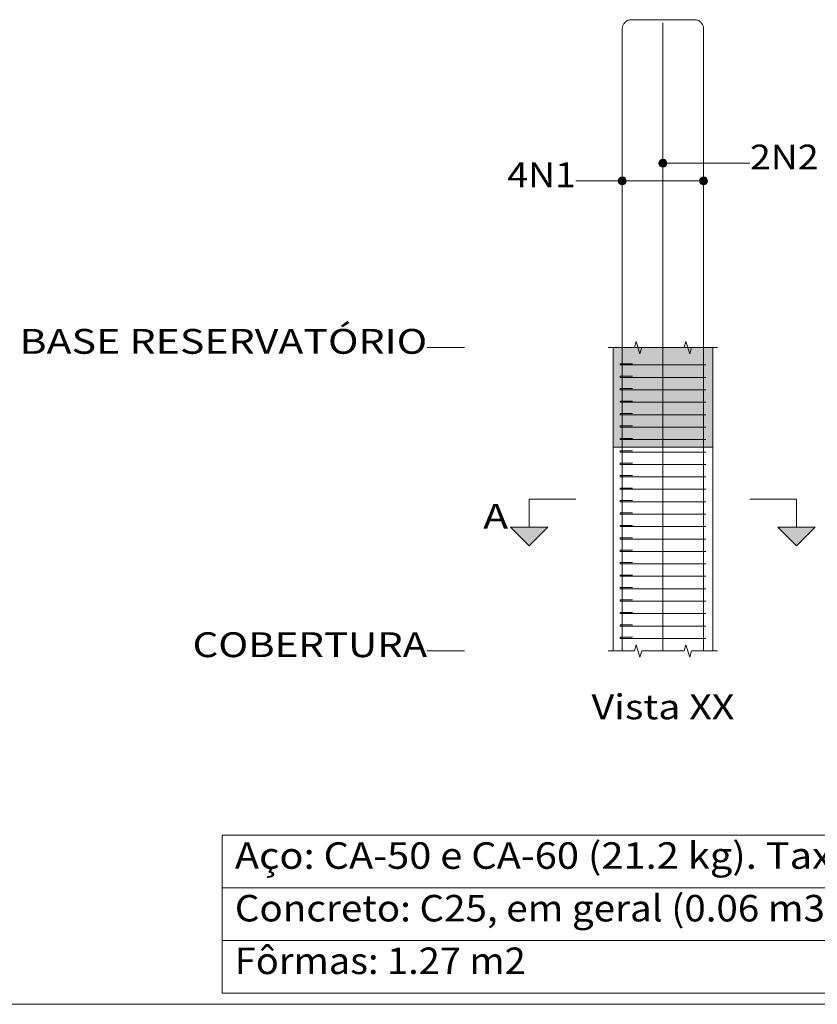
# Model space of a CAD drawing. Units: millimetres. Extents: x -19 to 82, y 62 to 119.
# Drawn here: x 12 to 18, y 93 to 101 of the extents above; entities that cross this region are included whole.
import ezdxf
from ezdxf.enums import TextEntityAlignment as Align

# ---------------------------------------------------------------- set-up
doc = ezdxf.new("R2010")
doc.units = ezdxf.units.MM
for name, color, linetype, lineweight in [('ARM_LONGITUDINAL_Ø12_5', 51, 'Continuous', 9), ('ARM_TRANSVERSAL_Ø5', 151, 'Continuous', 9), ('CORTE_LINHAS_DA_TABELA_DE_DADOS_DOS_PILARES', 1, 'Continuous', 9), ('CORTE_LINHAS_DA_TABELA_DE_DETALHE', 7, 'Continuous', 9), ('CORTE_NOMES_DAS_PLANTAS', 106, 'Continuous', 9), ('CORTE_PISOS', 8, 'Continuous', 9), ('CORTE_SEGMENTOS_DE_CORTE_DE_SECOES', 12, 'Continuous', 9), ('CORTE_TEXTO_DAS_ELEVACOES_DOS_PILARES', 133, 'Continuous', 9), ('CORTE_TEXTOS_DA_TABELA_DE_DADOS_DOS_PILARES', 1, 'Continuous', 9), ('PILCP_ARM_LONG_LINHAS_DAS_ETIQUETAS_DAS_POSICOES_DE_ARMADURA_LONGITUDINAL', 106, 'Continuous', 9), ('PILCP_ARM_LONG_REFERENCIA', 106, 'Continuous', 9), ('SECAO_CONCRETO', 1, 'Continuous', 9)]:
    doc.layers.add(name, color=color, linetype=linetype, lineweight=lineweight)
doc.styles.add('CYPETXT', font='romans__.ttf', dxfattribs={"height": 0.2})

msp = doc.modelspace()

# ---------------------------------------------------------------- hatches: boundary and pattern name
at = {"layer": 'CORTE_PISOS', "true_color": 0xdad7d3}
msp.add_hatch(color=254, dxfattribs=at).paths.add_polyline_path([(16.4692, 97.6146), (17.2692, 97.6146), (17.2692, 98.4146), (16.4692, 98.4146)])
at = {"layer": 'CORTE_SEGMENTOS_DE_CORTE_DE_SECOES'}
for points in [[(15.6442, 96.9696), (15.9442, 96.9696), (15.7942, 96.8196)], [(15.6442, 96.9696), (15.9442, 96.9696), (15.7942, 96.8196)], [(17.7942, 96.9696), (18.0942, 96.9696), (17.9442, 96.8196)], [(17.7942, 96.9696), (18.0942, 96.9696), (17.9442, 96.8196)]]:
    msp.add_hatch(color=256, dxfattribs=at).paths.add_polyline_path(points)
at = {"layer": 'PILCP_ARM_LONG_LINHAS_DAS_ETIQUETAS_DAS_POSICOES_DE_ARMADURA_LONGITUDINAL'}
h = msp.add_hatch(color=256, dxfattribs=at)
edge = h.paths.add_edge_path()
edge.add_arc((16.8692, 99.8971), 0.032, 0, 360)
h = msp.add_hatch(color=256, dxfattribs=at)
edge = h.paths.add_edge_path()
edge.add_arc((16.5417, 99.7547), 0.032, 0, 360)
h = msp.add_hatch(color=256, dxfattribs=at)
edge = h.paths.add_edge_path()
edge.add_arc((17.1967, 99.7547), 0.032, 0, 360)

# ---------------------------------------------------------------- linework, layer by layer
at = {"layer": 'ARM_LONGITUDINAL_Ø12_5'}
for points in [[(16.5417, 95.9746), (16.5417, 100.9771), (16.542, 100.9836), (16.5428, 100.9901), (16.5442, 100.9965), (16.5462, 101.0027), (16.5487, 101.0088), (16.5517, 101.0146), (16.5552, 101.0201), (16.5592, 101.0253), (16.5635, 101.0301), (16.5683, 101.0345), (16.5735, 101.0385), (16.579, 101.042), (16.5848, 101.045), (16.5908, 101.0475), (16.597, 101.0495), (16.6033, 101.0509), (16.6098, 101.0518), (16.6163, 101.0521), (16.9619, 101.0521)], [(16.5417, 95.9746), (16.5417, 100.9771), (16.542, 100.9836), (16.5428, 100.9901), (16.5443, 100.9965), (16.5462, 101.0027), (16.5487, 101.0088), (16.5517, 101.0146), (16.5553, 101.0201), (16.5592, 101.0253), (16.5637, 101.0301), (16.5685, 101.0345), (16.5737, 101.0385), (16.5792, 101.042), (16.585, 101.045), (16.591, 101.0475), (16.5973, 101.0495), (16.6037, 101.0509), (16.6102, 101.0518), (16.6167, 101.0521), (16.9642, 101.0521)], [(17.1967, 95.9746), (17.1967, 100.9771), (17.1964, 100.9836), (17.1956, 100.9901), (17.1942, 100.9965), (17.1922, 101.0027), (17.1897, 101.0088), (17.1867, 101.0146), (17.1832, 101.0201), (17.1792, 101.0253), (17.1749, 101.0301), (17.1701, 101.0345), (17.1649, 101.0385), (17.1594, 101.042), (17.1536, 101.045), (17.1476, 101.0475), (17.1414, 101.0495), (17.1351, 101.0509), (17.1286, 101.0518), (17.1221, 101.0521), (16.7765, 101.0521)], [(17.1967, 95.9746), (17.1967, 100.9771), (17.1964, 100.9836), (17.1956, 100.9901), (17.1942, 100.9965), (17.1922, 101.0027), (17.1897, 101.0088), (17.1868, 101.0146), (17.1833, 101.0201), (17.1793, 101.0253), (17.1749, 101.0301), (17.1702, 101.0345), (17.165, 101.0385), (17.1596, 101.042), (17.1538, 101.045), (17.1478, 101.0475), (17.1417, 101.0495), (17.1353, 101.0509), (17.1289, 101.0518), (17.1224, 101.0521), (16.7783, 101.0521)], [(16.8692, 95.9746), (16.8692, 100.9521), (16.8692, 100.9586), (16.8692, 100.9651), (16.8692, 100.9715), (16.8692, 100.9777), (16.8692, 100.9838), (16.8692, 100.9896), (16.8692, 100.9951), (16.8692, 101.0003), (16.8692, 101.0051), (16.8692, 101.0095), (16.8692, 101.0135), (16.8692, 101.017), (16.8692, 101.02), (16.8692, 101.0225), (16.8692, 101.0245), (16.8692, 101.0259), (16.8692, 101.0268), (16.8692, 101.0271), (16.8692, 101.0268), (16.8692, 101.0259), (16.8692, 101.0245), (16.8692, 101.0225), (16.8692, 101.02), (16.8692, 101.017), (16.8692, 101.0135), (16.8692, 101.0095), (16.8692, 101.0051), (16.8692, 101.0003), (16.8692, 100.9951), (16.8692, 100.9896), (16.8692, 100.9838), (16.8692, 100.9777), (16.8692, 100.9715), (16.8692, 100.9651), (16.8692, 100.9586), (16.8692, 100.9521), (16.8692, 100.6746)], [(16.8692, 95.9746), (16.8692, 100.9521), (16.8692, 100.9586), (16.8692, 100.9651), (16.8692, 100.9715), (16.8692, 100.9777), (16.8692, 100.9838), (16.8692, 100.9896), (16.8692, 100.9951), (16.8692, 101.0003), (16.8692, 101.0051), (16.8692, 101.0095), (16.8692, 101.0135), (16.8692, 101.017), (16.8692, 101.02), (16.8692, 101.0225), (16.8692, 101.0245), (16.8692, 101.0259), (16.8692, 101.0268), (16.8692, 101.0271), (16.8692, 101.0268), (16.8692, 101.0259), (16.8692, 101.0245), (16.8692, 101.0225), (16.8692, 101.02), (16.8692, 101.017), (16.8692, 101.0135), (16.8692, 101.0095), (16.8692, 101.0051), (16.8692, 101.0003), (16.8692, 100.9951), (16.8692, 100.9896), (16.8692, 100.9838), (16.8692, 100.9777), (16.8692, 100.9715), (16.8692, 100.9651), (16.8692, 100.9586), (16.8692, 100.9521), (16.8692, 100.6746)]]:
    msp.add_lwpolyline(points, dxfattribs=at)
at = {"layer": 'ARM_TRANSVERSAL_Ø5'}
for points in [[(16.6, 98.2746), (16.5293, 98.2746), (16.5265, 98.2746), (16.5248, 98.2746), (16.5242, 98.2746), (16.5246, 98.2746), (16.5259, 98.2746), (16.528, 98.2746), (16.5308, 98.2746), (16.5341, 98.2746), (16.5378, 98.2746), (16.5417, 98.2746), (17.1967, 98.2746), (17.2034, 98.2746), (17.2091, 98.2746), (17.2129, 98.2746), (17.2142, 98.2746), (17.2129, 98.2746), (17.2091, 98.2746), (17.2034, 98.2746), (17.1967, 98.2746), (16.5417, 98.2746), (16.535, 98.2746), (16.5293, 98.2746), (16.5255, 98.2746), (16.5242, 98.2746), (16.5242, 98.2846), (16.5245, 98.2846), (16.5255, 98.2846), (16.5271, 98.2846), (16.5293, 98.2846), (16.532, 98.2846), (16.535, 98.2846), (16.5383, 98.2846), (16.5417, 98.2846), (16.5451, 98.2846), (16.5484, 98.2846), (16.5514, 98.2846), (16.5541, 98.2846), (16.6248, 98.2846)], [(16.6, 98.1746), (16.5293, 98.1746), (16.5265, 98.1746), (16.5248, 98.1746), (16.5242, 98.1746), (16.5246, 98.1746), (16.5259, 98.1746), (16.528, 98.1746), (16.5308, 98.1746), (16.5341, 98.1746), (16.5378, 98.1746), (16.5417, 98.1746), (17.1967, 98.1746), (17.2034, 98.1746), (17.2091, 98.1746), (17.2129, 98.1746), (17.2142, 98.1746), (17.2129, 98.1746), (17.2091, 98.1746), (17.2034, 98.1746), (17.1967, 98.1746), (16.5417, 98.1746), (16.535, 98.1746), (16.5293, 98.1746), (16.5255, 98.1746), (16.5242, 98.1746), (16.5242, 98.1846), (16.5245, 98.1846), (16.5255, 98.1846), (16.5271, 98.1846), (16.5293, 98.1846), (16.532, 98.1846), (16.535, 98.1846), (16.5383, 98.1846), (16.5417, 98.1846), (16.5451, 98.1846), (16.5484, 98.1846), (16.5514, 98.1846), (16.5541, 98.1846), (16.6248, 98.1846)], [(16.6, 98.0746), (16.5293, 98.0746), (16.5265, 98.0746), (16.5248, 98.0746), (16.5242, 98.0746), (16.5246, 98.0746), (16.5259, 98.0746), (16.528, 98.0746), (16.5308, 98.0746), (16.5341, 98.0746), (16.5378, 98.0746), (16.5417, 98.0746), (17.1967, 98.0746), (17.2034, 98.0746), (17.2091, 98.0746), (17.2129, 98.0746), (17.2142, 98.0746), (17.2129, 98.0746), (17.2091, 98.0746), (17.2034, 98.0746), (17.1967, 98.0746), (16.5417, 98.0746), (16.535, 98.0746), (16.5293, 98.0746), (16.5255, 98.0746), (16.5242, 98.0746), (16.5242, 98.0846), (16.5245, 98.0846), (16.5255, 98.0846), (16.5271, 98.0846), (16.5293, 98.0846), (16.532, 98.0846), (16.535, 98.0846), (16.5383, 98.0846), (16.5417, 98.0846), (16.5451, 98.0846), (16.5484, 98.0846), (16.5514, 98.0846), (16.5541, 98.0846), (16.6248, 98.0846)], [(16.6, 97.9746), (16.5293, 97.9746), (16.5265, 97.9746), (16.5248, 97.9746), (16.5242, 97.9746), (16.5246, 97.9746), (16.5259, 97.9746), (16.528, 97.9746), (16.5308, 97.9746), (16.5341, 97.9746), (16.5378, 97.9746), (16.5417, 97.9746), (17.1967, 97.9746), (17.2034, 97.9746), (17.2091, 97.9746), (17.2129, 97.9746), (17.2142, 97.9746), (17.2129, 97.9746), (17.2091, 97.9746), (17.2034, 97.9746), (17.1967, 97.9746), (16.5417, 97.9746), (16.535, 97.9746), (16.5293, 97.9746), (16.5255, 97.9746), (16.5242, 97.9746), (16.5242, 97.9846), (16.5245, 97.9846), (16.5255, 97.9846), (16.5271, 97.9846), (16.5293, 97.9846), (16.532, 97.9846), (16.535, 97.9846), (16.5383, 97.9846), (16.5417, 97.9846), (16.5451, 97.9846), (16.5484, 97.9846), (16.5514, 97.9846), (16.5541, 97.9846), (16.6248, 97.9846)], [(16.6, 97.8746), (16.5293, 97.8746), (16.5265, 97.8746), (16.5248, 97.8746), (16.5242, 97.8746), (16.5246, 97.8746), (16.5259, 97.8746), (16.528, 97.8746), (16.5308, 97.8746), (16.5341, 97.8746), (16.5378, 97.8746), (16.5417, 97.8746), (17.1967, 97.8746), (17.2034, 97.8746), (17.2091, 97.8746), (17.2129, 97.8746), (17.2142, 97.8746), (17.2129, 97.8746), (17.2091, 97.8746), (17.2034, 97.8746), (17.1967, 97.8746), (16.5417, 97.8746), (16.535, 97.8746), (16.5293, 97.8746), (16.5255, 97.8746), (16.5242, 97.8746), (16.5242, 97.8846), (16.5245, 97.8846), (16.5255, 97.8846), (16.5271, 97.8846), (16.5293, 97.8846), (16.532, 97.8846), (16.535, 97.8846), (16.5383, 97.8846), (16.5417, 97.8846), (16.5451, 97.8846), (16.5484, 97.8846), (16.5514, 97.8846), (16.5541, 97.8846), (16.6248, 97.8846)], [(16.6, 97.7746), (16.5293, 97.7746), (16.5265, 97.7746), (16.5248, 97.7746), (16.5242, 97.7746), (16.5246, 97.7746), (16.5259, 97.7746), (16.528, 97.7746), (16.5308, 97.7746), (16.5341, 97.7746), (16.5378, 97.7746), (16.5417, 97.7746), (17.1967, 97.7746), (17.2034, 97.7746), (17.2091, 97.7746), (17.2129, 97.7746), (17.2142, 97.7746), (17.2129, 97.7746), (17.2091, 97.7746), (17.2034, 97.7746), (17.1967, 97.7746), (16.5417, 97.7746), (16.535, 97.7746), (16.5293, 97.7746), (16.5255, 97.7746), (16.5242, 97.7746), (16.5242, 97.7846), (16.5245, 97.7846), (16.5255, 97.7846), (16.5271, 97.7846), (16.5293, 97.7846), (16.532, 97.7846), (16.535, 97.7846), (16.5383, 97.7846), (16.5417, 97.7846), (16.5451, 97.7846), (16.5484, 97.7846), (16.5514, 97.7846), (16.5541, 97.7846), (16.6248, 97.7846)], [(16.6, 97.6746), (16.5293, 97.6746), (16.5265, 97.6746), (16.5248, 97.6746), (16.5242, 97.6746), (16.5246, 97.6746), (16.5259, 97.6746), (16.528, 97.6746), (16.5308, 97.6746), (16.5341, 97.6746), (16.5378, 97.6746), (16.5417, 97.6746), (17.1967, 97.6746), (17.2034, 97.6746), (17.2091, 97.6746), (17.2129, 97.6746), (17.2142, 97.6746), (17.2129, 97.6746), (17.2091, 97.6746), (17.2034, 97.6746), (17.1967, 97.6746), (16.5417, 97.6746), (16.535, 97.6746), (16.5293, 97.6746), (16.5255, 97.6746), (16.5242, 97.6746), (16.5242, 97.6846), (16.5245, 97.6846), (16.5255, 97.6846), (16.5271, 97.6846), (16.5293, 97.6846), (16.532, 97.6846), (16.535, 97.6846), (16.5383, 97.6846), (16.5417, 97.6846), (16.5451, 97.6846), (16.5484, 97.6846), (16.5514, 97.6846), (16.5541, 97.6846), (16.6248, 97.6846)], [(16.6, 97.5746), (16.5293, 97.5746), (16.5265, 97.5746), (16.5248, 97.5746), (16.5242, 97.5746), (16.5246, 97.5746), (16.5259, 97.5746), (16.528, 97.5746), (16.5308, 97.5746), (16.5341, 97.5746), (16.5378, 97.5746), (16.5417, 97.5746), (17.1967, 97.5746), (17.2034, 97.5746), (17.2091, 97.5746), (17.2129, 97.5746), (17.2142, 97.5746), (17.2129, 97.5746), (17.2091, 97.5746), (17.2034, 97.5746), (17.1967, 97.5746), (16.5417, 97.5746), (16.535, 97.5746), (16.5293, 97.5746), (16.5255, 97.5746), (16.5242, 97.5746), (16.5242, 97.5846), (16.5245, 97.5846), (16.5255, 97.5846), (16.5271, 97.5846), (16.5293, 97.5846), (16.532, 97.5846), (16.535, 97.5846), (16.5383, 97.5846), (16.5417, 97.5846), (16.5451, 97.5846), (16.5484, 97.5846), (16.5514, 97.5846), (16.5541, 97.5846), (16.6248, 97.5846)], [(16.6, 97.4746), (16.5293, 97.4746), (16.5265, 97.4746), (16.5248, 97.4746), (16.5242, 97.4746), (16.5246, 97.4746), (16.5259, 97.4746), (16.528, 97.4746), (16.5308, 97.4746), (16.5341, 97.4746), (16.5378, 97.4746), (16.5417, 97.4746), (17.1967, 97.4746), (17.2034, 97.4746), (17.2091, 97.4746), (17.2129, 97.4746), (17.2142, 97.4746), (17.2129, 97.4746), (17.2091, 97.4746), (17.2034, 97.4746), (17.1967, 97.4746), (16.5417, 97.4746), (16.535, 97.4746), (16.5293, 97.4746), (16.5255, 97.4746), (16.5242, 97.4746), (16.5242, 97.4846), (16.5245, 97.4846), (16.5255, 97.4846), (16.5271, 97.4846), (16.5293, 97.4846), (16.532, 97.4846), (16.535, 97.4846), (16.5383, 97.4846), (16.5417, 97.4846), (16.5451, 97.4846), (16.5484, 97.4846), (16.5514, 97.4846), (16.5541, 97.4846), (16.6248, 97.4846)], [(16.6, 97.3746), (16.5293, 97.3746), (16.5265, 97.3746), (16.5248, 97.3746), (16.5242, 97.3746), (16.5246, 97.3746), (16.5259, 97.3746), (16.528, 97.3746), (16.5308, 97.3746), (16.5341, 97.3746), (16.5378, 97.3746), (16.5417, 97.3746), (17.1967, 97.3746), (17.2034, 97.3746), (17.2091, 97.3746), (17.2129, 97.3746), (17.2142, 97.3746), (17.2129, 97.3746), (17.2091, 97.3746), (17.2034, 97.3746), (17.1967, 97.3746), (16.5417, 97.3746), (16.535, 97.3746), (16.5293, 97.3746), (16.5255, 97.3746), (16.5242, 97.3746), (16.5242, 97.3846), (16.5245, 97.3846), (16.5255, 97.3846), (16.5271, 97.3846), (16.5293, 97.3846), (16.532, 97.3846), (16.535, 97.3846), (16.5383, 97.3846), (16.5417, 97.3846), (16.5451, 97.3846), (16.5484, 97.3846), (16.5514, 97.3846), (16.5541, 97.3846), (16.6248, 97.3846)], [(16.6, 97.2746), (16.5293, 97.2746), (16.5265, 97.2746), (16.5248, 97.2746), (16.5242, 97.2746), (16.5246, 97.2746), (16.5259, 97.2746), (16.528, 97.2746), (16.5308, 97.2746), (16.5341, 97.2746), (16.5378, 97.2746), (16.5417, 97.2746), (17.1967, 97.2746), (17.2034, 97.2746), (17.2091, 97.2746), (17.2129, 97.2746), (17.2142, 97.2746), (17.2129, 97.2746), (17.2091, 97.2746), (17.2034, 97.2746), (17.1967, 97.2746), (16.5417, 97.2746), (16.535, 97.2746), (16.5293, 97.2746), (16.5255, 97.2746), (16.5242, 97.2746), (16.5242, 97.2846), (16.5245, 97.2846), (16.5255, 97.2846), (16.5271, 97.2846), (16.5293, 97.2846), (16.532, 97.2846), (16.535, 97.2846), (16.5383, 97.2846), (16.5417, 97.2846), (16.5451, 97.2846), (16.5484, 97.2846), (16.5514, 97.2846), (16.5541, 97.2846), (16.6248, 97.2846)], [(16.6, 97.1746), (16.5293, 97.1746), (16.5265, 97.1746), (16.5248, 97.1746), (16.5242, 97.1746), (16.5246, 97.1746), (16.5259, 97.1746), (16.528, 97.1746), (16.5308, 97.1746), (16.5341, 97.1746), (16.5378, 97.1746), (16.5417, 97.1746), (17.1967, 97.1746), (17.2034, 97.1746), (17.2091, 97.1746), (17.2129, 97.1746), (17.2142, 97.1746), (17.2129, 97.1746), (17.2091, 97.1746), (17.2034, 97.1746), (17.1967, 97.1746), (16.5417, 97.1746), (16.535, 97.1746), (16.5293, 97.1746), (16.5255, 97.1746), (16.5242, 97.1746), (16.5242, 97.1846), (16.5245, 97.1846), (16.5255, 97.1846), (16.5271, 97.1846), (16.5293, 97.1846), (16.532, 97.1846), (16.535, 97.1846), (16.5383, 97.1846), (16.5417, 97.1846), (16.5451, 97.1846), (16.5484, 97.1846), (16.5514, 97.1846), (16.5541, 97.1846), (16.6248, 97.1846)], [(16.6, 97.0746), (16.5293, 97.0746), (16.5265, 97.0746), (16.5248, 97.0746), (16.5242, 97.0746), (16.5246, 97.0746), (16.5259, 97.0746), (16.528, 97.0746), (16.5308, 97.0746), (16.5341, 97.0746), (16.5378, 97.0746), (16.5417, 97.0746), (17.1967, 97.0746), (17.2034, 97.0746), (17.2091, 97.0746), (17.2129, 97.0746), (17.2142, 97.0746), (17.2129, 97.0746), (17.2091, 97.0746), (17.2034, 97.0746), (17.1967, 97.0746), (16.5417, 97.0746), (16.535, 97.0746), (16.5293, 97.0746), (16.5255, 97.0746), (16.5242, 97.0746), (16.5242, 97.0846), (16.5245, 97.0846), (16.5255, 97.0846), (16.5271, 97.0846), (16.5293, 97.0846), (16.532, 97.0846), (16.535, 97.0846), (16.5383, 97.0846), (16.5417, 97.0846), (16.5451, 97.0846), (16.5484, 97.0846), (16.5514, 97.0846), (16.5541, 97.0846), (16.6248, 97.0846)], [(16.6, 96.9746), (16.5293, 96.9746), (16.5265, 96.9746), (16.5248, 96.9746), (16.5242, 96.9746), (16.5246, 96.9746), (16.5259, 96.9746), (16.528, 96.9746), (16.5308, 96.9746), (16.5341, 96.9746), (16.5378, 96.9746), (16.5417, 96.9746), (17.1967, 96.9746), (17.2034, 96.9746), (17.2091, 96.9746), (17.2129, 96.9746), (17.2142, 96.9746), (17.2129, 96.9746), (17.2091, 96.9746), (17.2034, 96.9746), (17.1967, 96.9746), (16.5417, 96.9746), (16.535, 96.9746), (16.5293, 96.9746), (16.5255, 96.9746), (16.5242, 96.9746), (16.5242, 96.9846), (16.5245, 96.9846), (16.5255, 96.9846), (16.5271, 96.9846), (16.5293, 96.9846), (16.532, 96.9846), (16.535, 96.9846), (16.5383, 96.9846), (16.5417, 96.9846), (16.5451, 96.9846), (16.5484, 96.9846), (16.5514, 96.9846), (16.5541, 96.9846), (16.6248, 96.9846)], [(16.6, 96.8746), (16.5293, 96.8746), (16.5265, 96.8746), (16.5248, 96.8746), (16.5242, 96.8746), (16.5246, 96.8746), (16.5259, 96.8746), (16.528, 96.8746), (16.5308, 96.8746), (16.5341, 96.8746), (16.5378, 96.8746), (16.5417, 96.8746), (17.1967, 96.8746), (17.2034, 96.8746), (17.2091, 96.8746), (17.2129, 96.8746), (17.2142, 96.8746), (17.2129, 96.8746), (17.2091, 96.8746), (17.2034, 96.8746), (17.1967, 96.8746), (16.5417, 96.8746), (16.535, 96.8746), (16.5293, 96.8746), (16.5255, 96.8746), (16.5242, 96.8746), (16.5242, 96.8846), (16.5245, 96.8846), (16.5255, 96.8846), (16.5271, 96.8846), (16.5293, 96.8846), (16.532, 96.8846), (16.535, 96.8846), (16.5383, 96.8846), (16.5417, 96.8846), (16.5451, 96.8846), (16.5484, 96.8846), (16.5514, 96.8846), (16.5541, 96.8846), (16.6248, 96.8846)], [(16.6, 96.7746), (16.5293, 96.7746), (16.5265, 96.7746), (16.5248, 96.7746), (16.5242, 96.7746), (16.5246, 96.7746), (16.5259, 96.7746), (16.528, 96.7746), (16.5308, 96.7746), (16.5341, 96.7746), (16.5378, 96.7746), (16.5417, 96.7746), (17.1967, 96.7746), (17.2034, 96.7746), (17.2091, 96.7746), (17.2129, 96.7746), (17.2142, 96.7746), (17.2129, 96.7746), (17.2091, 96.7746), (17.2034, 96.7746), (17.1967, 96.7746), (16.5417, 96.7746), (16.535, 96.7746), (16.5293, 96.7746), (16.5255, 96.7746), (16.5242, 96.7746), (16.5242, 96.7846), (16.5245, 96.7846), (16.5255, 96.7846), (16.5271, 96.7846), (16.5293, 96.7846), (16.532, 96.7846), (16.535, 96.7846), (16.5383, 96.7846), (16.5417, 96.7846), (16.5451, 96.7846), (16.5484, 96.7846), (16.5514, 96.7846), (16.5541, 96.7846), (16.6248, 96.7846)], [(16.6, 96.6746), (16.5293, 96.6746), (16.5265, 96.6746), (16.5248, 96.6746), (16.5242, 96.6746), (16.5246, 96.6746), (16.5259, 96.6746), (16.528, 96.6746), (16.5308, 96.6746), (16.5341, 96.6746), (16.5378, 96.6746), (16.5417, 96.6746), (17.1967, 96.6746), (17.2034, 96.6746), (17.2091, 96.6746), (17.2129, 96.6746), (17.2142, 96.6746), (17.2129, 96.6746), (17.2091, 96.6746), (17.2034, 96.6746), (17.1967, 96.6746), (16.5417, 96.6746), (16.535, 96.6746), (16.5293, 96.6746), (16.5255, 96.6746), (16.5242, 96.6746), (16.5242, 96.6846), (16.5245, 96.6846), (16.5255, 96.6846), (16.5271, 96.6846), (16.5293, 96.6846), (16.532, 96.6846), (16.535, 96.6846), (16.5383, 96.6846), (16.5417, 96.6846), (16.5451, 96.6846), (16.5484, 96.6846), (16.5514, 96.6846), (16.5541, 96.6846), (16.6248, 96.6846)], [(16.6, 96.5746), (16.5293, 96.5746), (16.5265, 96.5746), (16.5248, 96.5746), (16.5242, 96.5746), (16.5246, 96.5746), (16.5259, 96.5746), (16.528, 96.5746), (16.5308, 96.5746), (16.5341, 96.5746), (16.5378, 96.5746), (16.5417, 96.5746), (17.1967, 96.5746), (17.2034, 96.5746), (17.2091, 96.5746), (17.2129, 96.5746), (17.2142, 96.5746), (17.2129, 96.5746), (17.2091, 96.5746), (17.2034, 96.5746), (17.1967, 96.5746), (16.5417, 96.5746), (16.535, 96.5746), (16.5293, 96.5746), (16.5255, 96.5746), (16.5242, 96.5746), (16.5242, 96.5846), (16.5245, 96.5846), (16.5255, 96.5846), (16.5271, 96.5846), (16.5293, 96.5846), (16.532, 96.5846), (16.535, 96.5846), (16.5383, 96.5846), (16.5417, 96.5846), (16.5451, 96.5846), (16.5484, 96.5846), (16.5514, 96.5846), (16.5541, 96.5846), (16.6248, 96.5846)], [(16.6, 96.4746), (16.5293, 96.4746), (16.5265, 96.4746), (16.5248, 96.4746), (16.5242, 96.4746), (16.5246, 96.4746), (16.5259, 96.4746), (16.528, 96.4746), (16.5308, 96.4746), (16.5341, 96.4746), (16.5378, 96.4746), (16.5417, 96.4746), (17.1967, 96.4746), (17.2034, 96.4746), (17.2091, 96.4746), (17.2129, 96.4746), (17.2142, 96.4746), (17.2129, 96.4746), (17.2091, 96.4746), (17.2034, 96.4746), (17.1967, 96.4746), (16.5417, 96.4746), (16.535, 96.4746), (16.5293, 96.4746), (16.5255, 96.4746), (16.5242, 96.4746), (16.5242, 96.4846), (16.5245, 96.4846), (16.5255, 96.4846), (16.5271, 96.4846), (16.5293, 96.4846), (16.532, 96.4846), (16.535, 96.4846), (16.5383, 96.4846), (16.5417, 96.4846), (16.5451, 96.4846), (16.5484, 96.4846), (16.5514, 96.4846), (16.5541, 96.4846), (16.6248, 96.4846)], [(16.6, 96.3746), (16.5293, 96.3746), (16.5265, 96.3746), (16.5248, 96.3746), (16.5242, 96.3746), (16.5246, 96.3746), (16.5259, 96.3746), (16.528, 96.3746), (16.5308, 96.3746), (16.5341, 96.3746), (16.5378, 96.3746), (16.5417, 96.3746), (17.1967, 96.3746), (17.2034, 96.3746), (17.2091, 96.3746), (17.2129, 96.3746), (17.2142, 96.3746), (17.2129, 96.3746), (17.2091, 96.3746), (17.2034, 96.3746), (17.1967, 96.3746), (16.5417, 96.3746), (16.535, 96.3746), (16.5293, 96.3746), (16.5255, 96.3746), (16.5242, 96.3746), (16.5242, 96.3846), (16.5245, 96.3846), (16.5255, 96.3846), (16.5271, 96.3846), (16.5293, 96.3846), (16.532, 96.3846), (16.535, 96.3846), (16.5383, 96.3846), (16.5417, 96.3846), (16.5451, 96.3846), (16.5484, 96.3846), (16.5514, 96.3846), (16.5541, 96.3846), (16.6248, 96.3846)], [(16.6, 96.2746), (16.5293, 96.2746), (16.5265, 96.2746), (16.5248, 96.2746), (16.5242, 96.2746), (16.5246, 96.2746), (16.5259, 96.2746), (16.528, 96.2746), (16.5308, 96.2746), (16.5341, 96.2746), (16.5378, 96.2746), (16.5417, 96.2746), (17.1967, 96.2746), (17.2034, 96.2746), (17.2091, 96.2746), (17.2129, 96.2746), (17.2142, 96.2746), (17.2129, 96.2746), (17.2091, 96.2746), (17.2034, 96.2746), (17.1967, 96.2746), (16.5417, 96.2746), (16.535, 96.2746), (16.5293, 96.2746), (16.5255, 96.2746), (16.5242, 96.2746), (16.5242, 96.2846), (16.5245, 96.2846), (16.5255, 96.2846), (16.5271, 96.2846), (16.5293, 96.2846), (16.532, 96.2846), (16.535, 96.2846), (16.5383, 96.2846), (16.5417, 96.2846), (16.5451, 96.2846), (16.5484, 96.2846), (16.5514, 96.2846), (16.5541, 96.2846), (16.6248, 96.2846)], [(16.6, 96.1746), (16.5293, 96.1746), (16.5265, 96.1746), (16.5248, 96.1746), (16.5242, 96.1746), (16.5246, 96.1746), (16.5259, 96.1746), (16.528, 96.1746), (16.5308, 96.1746), (16.5341, 96.1746), (16.5378, 96.1746), (16.5417, 96.1746), (17.1967, 96.1746), (17.2034, 96.1746), (17.2091, 96.1746), (17.2129, 96.1746), (17.2142, 96.1746), (17.2129, 96.1746), (17.2091, 96.1746), (17.2034, 96.1746), (17.1967, 96.1746), (16.5417, 96.1746), (16.535, 96.1746), (16.5293, 96.1746), (16.5255, 96.1746), (16.5242, 96.1746), (16.5242, 96.1846), (16.5245, 96.1846), (16.5255, 96.1846), (16.5271, 96.1846), (16.5293, 96.1846), (16.532, 96.1846), (16.535, 96.1846), (16.5383, 96.1846), (16.5417, 96.1846), (16.5451, 96.1846), (16.5484, 96.1846), (16.5514, 96.1846), (16.5541, 96.1846), (16.6248, 96.1846)], [(16.6, 96.0746), (16.5293, 96.0746), (16.5265, 96.0746), (16.5248, 96.0746), (16.5242, 96.0746), (16.5246, 96.0746), (16.5259, 96.0746), (16.528, 96.0746), (16.5308, 96.0746), (16.5341, 96.0746), (16.5378, 96.0746), (16.5417, 96.0746), (17.1967, 96.0746), (17.2034, 96.0746), (17.2091, 96.0746), (17.2129, 96.0746), (17.2142, 96.0746), (17.2129, 96.0746), (17.2091, 96.0746), (17.2034, 96.0746), (17.1967, 96.0746), (16.5417, 96.0746), (16.535, 96.0746), (16.5293, 96.0746), (16.5255, 96.0746), (16.5242, 96.0746), (16.5242, 96.0846), (16.5245, 96.0846), (16.5255, 96.0846), (16.5271, 96.0846), (16.5293, 96.0846), (16.532, 96.0846), (16.535, 96.0846), (16.5383, 96.0846), (16.5417, 96.0846), (16.5451, 96.0846), (16.5484, 96.0846), (16.5514, 96.0846), (16.5541, 96.0846), (16.6248, 96.0846)]]:
    msp.add_lwpolyline(points, dxfattribs=at)
at = {"layer": 'CORTE_LINHAS_DA_TABELA_DE_DADOS_DOS_PILARES'}
for p, q in [((13.3242, 94.4921), (28.9198, 94.4921)), ((13.3242, 94.4921), (13.3242, 93.2221)), ((13.3242, 94.0687), (28.9198, 94.0687)), ((13.3242, 93.6454), (28.9198, 93.6454)), ((13.3242, 93.2221), (28.9198, 93.2221))]:
    msp.add_line(p, q, dxfattribs=at)
at = {"layer": 'CORTE_LINHAS_DA_TABELA_DE_DETALHE'}
msp.add_line((11.6042, 93.1321), (30.6442, 93.1321), dxfattribs=at)
at = {"layer": 'CORTE_NOMES_DAS_PLANTAS'}
for p, q in [((15.2732, 98.4146), (14.9732, 98.4146)), ((15.2732, 95.9746), (14.9732, 95.9746))]:
    msp.add_line(p, q, dxfattribs=at)
at = {"layer": 'CORTE_PISOS', "color": 254, "true_color": 0xdad7d3}
msp.add_lwpolyline([(16.4692, 97.6146), (17.2692, 97.6146), (17.2692, 98.4146), (16.4692, 98.4146)], close=True, dxfattribs=at)
at = {"layer": 'CORTE_SEGMENTOS_DE_CORTE_DE_SECOES'}
for p, q in [((15.7942, 97.1946), (16.1692, 97.1946)), ((15.7942, 97.1946), (15.7942, 96.9696)), ((15.7942, 97.1946), (16.1692, 97.1946)), ((15.7942, 97.1946), (15.7942, 96.9696)), ((17.9442, 97.1946), (17.5692, 97.1946)), ((17.9442, 97.1946), (17.5692, 97.1946)), ((17.9442, 97.1946), (17.9442, 96.9696)), ((17.9442, 97.1946), (17.9442, 96.9696))]:
    msp.add_line(p, q, dxfattribs=at)
for points in [[(15.6442, 96.9696), (15.9442, 96.9696), (15.7942, 96.8196)], [(15.6442, 96.9696), (15.9442, 96.9696), (15.7942, 96.8196)], [(17.7942, 96.9696), (18.0942, 96.9696), (17.9442, 96.8196)], [(17.7942, 96.9696), (18.0942, 96.9696), (17.9442, 96.8196)]]:
    msp.add_lwpolyline(points, close=True, dxfattribs=at)
at = {"layer": 'PILCP_ARM_LONG_LINHAS_DAS_ETIQUETAS_DAS_POSICOES_DE_ARMADURA_LONGITUDINAL'}
msp.add_line((16.8692, 99.8971), (17.5692, 99.8971), dxfattribs=at)
for points in [[(16.5417, 99.7547), (16.1692, 99.7547)], [(17.1967, 99.7547), (16.1692, 99.7547)]]:
    msp.add_lwpolyline(points, dxfattribs=at)
for centre in [(16.8692, 99.8971), (16.5417, 99.7547), (17.1967, 99.7547)]:
    msp.add_circle(centre, 0.032, dxfattribs=at)
at = {"layer": 'SECAO_CONCRETO'}
for p, q in [((16.4692, 95.9746), (16.4692, 98.4146)), ((17.2692, 95.9746), (17.2692, 98.4146))]:
    msp.add_line(p, q, dxfattribs=at)
for points in [[(16.4292, 98.4146), (16.6392, 98.4146), (16.6542, 98.4646), (16.6842, 98.3646), (16.6992, 98.4146), (16.9092, 98.4146)], [(16.8292, 98.4146), (17.0392, 98.4146), (17.0542, 98.4646), (17.0842, 98.3646), (17.0992, 98.4146), (17.3092, 98.4146)], [(16.4292, 95.9746), (16.6392, 95.9746), (16.6542, 96.0246), (16.6842, 95.9246), (16.6992, 95.9746), (16.9092, 95.9746)], [(16.8292, 95.9746), (17.0392, 95.9746), (17.0542, 96.0246), (17.0842, 95.9246), (17.0992, 95.9746), (17.3092, 95.9746)]]:
    msp.add_lwpolyline(points, dxfattribs=at)

# ---------------------------------------------------------------- texts
at = {"layer": 'CORTE_NOMES_DAS_PLANTAS', "style": 'CYPETXT'}
for s, width, p, p2 in [('BASE RESERVATÓRIO', 1.039846, (11.6942, 98.3646), (14.9732, 98.3646)), ('COBERTURA', 1.037278, (13.0862, 95.9246), (14.9732, 95.9246))]:
    msp.add_text(s, height=0.2, dxfattribs=dict(at, width=width)).set_placement(p, p2, align=Align.FIT)
at = {"layer": 'CORTE_SEGMENTOS_DE_CORTE_DE_SECOES', "style": 'CYPETXT', "width": 1.156168}
msp.add_text('A', height=0.2, dxfattribs=at).set_placement((15.4232, 96.9571), (15.6242, 96.9571), align=Align.FIT)
msp.add_text('A', height=0.2, dxfattribs=at).set_placement((15.4232, 96.9571), (15.6242, 96.9571), align=Align.FIT)
at = {"layer": 'CORTE_TEXTO_DAS_ELEVACOES_DOS_PILARES', "style": 'CYPETXT', "width": 0.879844}
msp.add_text('Vista XX', height=0.2, dxfattribs=at).set_placement((16.2947, 95.4246), (17.4437, 95.4246), align=Align.FIT)
at = {"layer": 'CORTE_TEXTOS_DA_TABELA_DE_DADOS_DOS_PILARES', "style": 'CYPETXT'}
for s, width, p, p2 in [('Aço: CA-50 e CA-60 (21.2 kg). Taxa: 328.74 kg/m3', 0.762364, (13.4258, 94.222), (20.5791, 94.222)), ('Concreto: C25, em geral (0.06 m3)', 0.777442, (13.4258, 93.7986), (18.2772, 93.7986)), ('Fôrmas: 1.27 m2', 0.789887, (13.4258, 93.3753), (15.7658, 93.3753))]:
    msp.add_text(s, height=0.213333, dxfattribs=dict(at, width=width)).set_placement(p, p2, align=Align.FIT)
at = {"layer": 'PILCP_ARM_LONG_REFERENCIA', "style": 'CYPETXT', "width": 0.924861}
for s, p, p2 in [('2N2', (17.5692, 99.8471), (18.1212, 99.8471)), ('4N1', (15.6172, 99.7047), (16.1692, 99.7047))]:
    msp.add_text(s, height=0.2, dxfattribs=at).set_placement(p, p2, align=Align.FIT)

doc.saveas('drawing.dxf')
